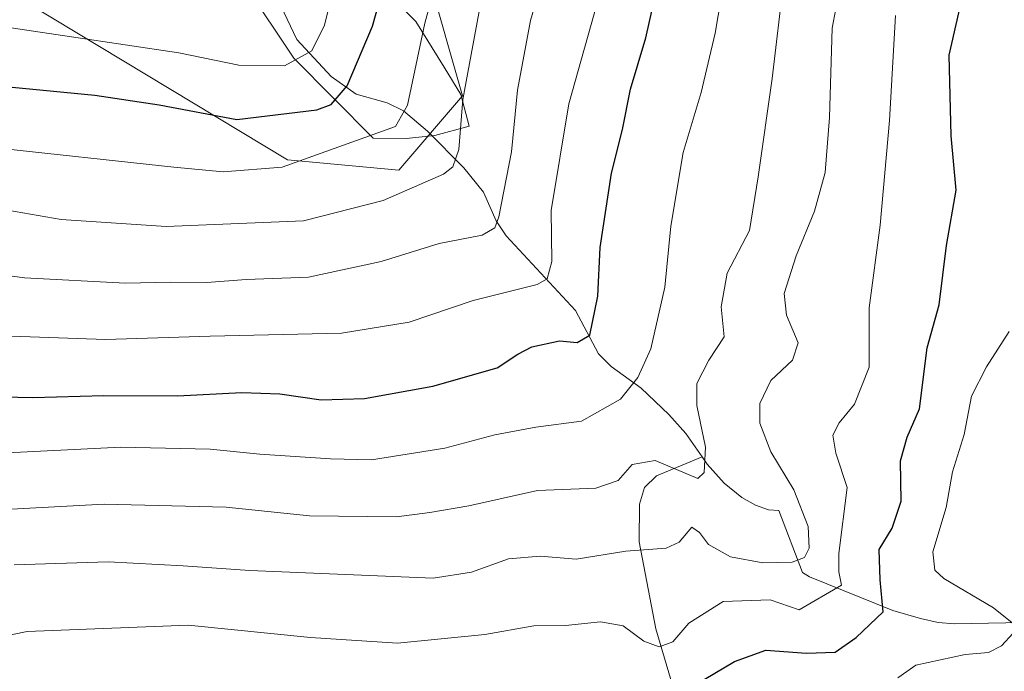
# Model space of a CAD drawing. Units: metres. Extents: x 617049 to 620483, y 4766449 to 4768821.
# Drawn here: x 619254 to 619398, y 4767268 to 4767363 of the extents above; entities that cross this region are included whole.
import ezdxf

# ---------------------------------------------------------------- set-up
doc = ezdxf.new("R2010")
doc.units = ezdxf.units.M
doc.header["$MEASUREMENT"] = 0
for name, color, linetype, lineweight in [('Arbolado forestal CxS', 92, 'Continuous', 0), ('Corriente natural lineal', 142, 'Continuous', 13), ('Curva de nivel maestra', 30, 'Continuous', 30), ('Curva de nivel normal', 30, 'Continuous', 0), ('Espacio natural protegido', 121, 'Continuous', 13), ('Espacio natural protegido CxS', 121, 'Continuous', 0), ('Pastizal CxS', 92, 'Continuous', 0)]:
    doc.layers.add(name, color=color, linetype=linetype, lineweight=lineweight)

# ---------------------------------------------------------------- blocks, each defined once
blk = doc.blocks.new('*U8')
at = {"layer": 'Pastizal CxS', "color": 92, "linetype": 'Continuous', "lineweight": 0}
blk.add_polyline3d([(619252.0460999999, 4767367.083699999, 1015.665800000002), (619293.2481000006, 4767342.203600001, 1027.247199999998), (619309.4937000005, 4767340.6917, 1031.804799999998), (619318.8104999998, 4767351.557600001, 1033.660699999993), (619313.8063000003, 4767369.1809, 1027.355800000005), (619293.9672999998, 4767382.6096, 1014.0576), (619283.0997000001, 4767395.0295, 1003.147599999997), (619298.2703, 4767432.4641, 1004.758199999997), (619313.1801000005, 4767454.911599999, 1007.329700000002), (619341.9331, 4767485.820699999, 1014.162500000006), (619353.2834999999, 4767520.4353, 1009.730599999995), (619359.6161000002, 4767539.7481, 1006.724199999997), (619381.5412999997, 4767538.530200001, 1017.421000000002), (619415.8904999997, 4767551.6909, 1025.9326)], dxfattribs=at)

msp = doc.modelspace()

# ---------------------------------------------------------------- linework, layer by layer
at = {"layer": 'Arbolado forestal CxS', "color": 92, "linetype": 'Continuous', "lineweight": 0}
for points in [[(619415.8904999997, 4767551.6909, 1025.9326), (619381.5412999997, 4767538.530200001, 1017.421000000002), (619359.6161000002, 4767539.7481, 1006.724199999997), (619353.2834999999, 4767520.4353, 1009.730599999995), (619341.9331, 4767485.820699999, 1014.162500000006), (619313.1801000005, 4767454.911599999, 1007.329700000002), (619298.2703, 4767432.4641, 1004.758199999997), (619283.0997000001, 4767395.0295, 1003.147599999997), (619293.9672999998, 4767382.6096, 1014.0576), (619313.8063000003, 4767369.1809, 1027.355800000005), (619318.8104999998, 4767351.557600001, 1033.660699999993), (619309.4937000005, 4767340.6917, 1031.804799999998), (619293.2481000006, 4767342.203600001, 1027.247199999998), (619252.0460999999, 4767367.083699999, 1015.665800000002)], [(619252.0460999999, 4767367.083699999, 1015.665800000002), (619293.2481000006, 4767342.203600001, 1027.247199999998), (619309.4937000005, 4767340.6917, 1031.804799999998), (619318.8104999998, 4767351.557600001, 1033.660699999993), (619313.8063000003, 4767369.1809, 1027.355800000005), (619293.9672999998, 4767382.6096, 1014.0576), (619283.0997000001, 4767395.0295, 1003.147599999997), (619298.2703, 4767432.4641, 1004.758199999997), (619313.1801000005, 4767454.911599999, 1007.329700000002), (619341.9331, 4767485.820699999, 1014.162500000006), (619353.2834999999, 4767520.4353, 1009.730599999995), (619359.6161000002, 4767539.7481, 1006.724199999997), (619381.5412999997, 4767538.530200001, 1017.421000000002), (619415.8904999997, 4767551.6909, 1025.9326)]]:
    msp.add_polyline3d(points, dxfattribs=at)
at = {"layer": 'Corriente natural lineal', "color": 142, "linetype": 'Continuous', "lineweight": 13}
for points in [[(619353.8157000003, 4767298.830700001, 1058.893200000006), (619351.4506999999, 4767302.254899999, 1057.767600000006), (619348.9710999997, 4767304.9999, 1056.425000000003), (619344.9188999999, 4767308.8443, 1053.713900000002), (619340.5312999999, 4767312.031500001, 1051.749100000001), (619338.6851000005, 4767313.885700001, 1050.628800000006), (619335.3333000002, 4767320.179500001, 1047.410999999993), (619325.2093000002, 4767331.087900001, 1040.344700000001), (619323.7270999998, 4767333.3049, 1038.984100000001), (619321.8602999998, 4767337.4827, 1036.690199999997), (619319.0031000003, 4767341.029300001, 1034.741899999994), (619313.7074999996, 4767346.376900001, 1030.898499999996), (619310.2049000004, 4767349.3411, 1028.104600000006), (619307.8021, 4767350.528700001, 1025.950100000002), (619303.3054999998, 4767351.784700001, 1022.937600000005), (619299.6438999996, 4767354.353700001, 1020.253200000007), (619294.6259000005, 4767359.759299999, 1016.275299999994), (619292.2647000002, 4767364.6975, 1013.460800000001)], [(619376.2701000003, 4767205.970100001, 1096.520600000004), (619372.1801000005, 4767216.520099999, 1091.899699999994), (619368.4501, 4767227.280099999, 1086.405599999998), (619366.7500999998, 4767230.1501, 1085.486499999999), (619362.4001000002, 4767236.0001, 1083.014599999995), (619357.2401000002, 4767244.5001, 1080.164999999994), (619354.9801000003, 4767249.1801, 1079.254100000006), (619351.0900999998, 4767260.030099999, 1074.9467), (619347.0500999996, 4767273.710100001, 1068.809699999998), (619344.6101000002, 4767286.4301, 1061.244099999996), (619344.6501000002, 4767291.920100001, 1059.8226), (619345.4200999998, 4767294.360099999, 1059.463099999994), (619347.1401000004, 4767296.040100001, 1059.449500000002), (619353.8157000003, 4767298.830700001, 1058.893200000006)], [(619415.0401, 4767259.8201, 1086.262300000002), (619406.8201000001, 4767271.2401, 1083.612099999998), (619405.1901000004, 4767273.280099999, 1083.257599999997), (619403.1501000002, 4767274.690099999, 1082.798299999995), (619390.6901000004, 4767274.440099999, 1078.247499999998), (619388.2701000003, 4767274.640100001, 1077.311499999996), (619385.7100999998, 4767275.200099999, 1076.088399999993), (619381.6901000004, 4767276.4001, 1073.617899999997), (619369.4901000002, 4767281.300100001, 1065.944900000002), (619368.4700999996, 4767281.950099999, 1065.2065), (619365.0000999998, 4767291.0001, 1063.4755), (619363.5093, 4767291.110500001, 1063.078099999999), (619361.6146999998, 4767291.752900001, 1062.763000000006), (619359.6209000006, 4767292.897500001, 1062.323399999994), (619357.0185000002, 4767295.0075, 1060.736499999999), (619354.5588999996, 4767297.754699999, 1059.073099999994), (619353.8157000003, 4767298.830700001, 1058.893200000006)]]:
    msp.add_polyline3d(points, dxfattribs=at)
at = {"layer": 'Curva de nivel maestra', "color": 30, "linetype": 'Continuous', "lineweight": 30, "flags": 128}
for points, elevation in [([(619352.8099999996, 4767265.5601), (619358.54, 4767268.920100001), (619363.1200000001, 4767270.600099999), (619369.0499999998, 4767270.1601), (619373.2300000006, 4767270.3301), (619376.2999999998, 4767272.440099999), (619380.2800000003, 4767276.190099999), (619379.8300000001, 4767280.880100001), (619379.6900000004, 4767285.3201), (619381.5800000001, 4767288.4001), (619382.8799999999, 4767292.370100001), (619382.79, 4767298.2301), (619383.7400000002, 4767301.720100001), (619385.54, 4767305.840100001), (619386.6900000004, 4767314.7401), (619388.4299999997, 4767321.030099999), (619389.5300000003, 4767329.700099999), (619390.9299999997, 4767337.780099999), (619390.1900000004, 4767345.700099999), (619389.8799999999, 4767357.5001), (619392.7300000006, 4767369.890100001), (619401.2599999999, 4767389.7501)], 1075), ([(619238.54, 4767307.880100001), (619256.0599999996, 4767307.5101), (619266.4100000003, 4767307.800100001), (619277.2000000002, 4767307.7501), (619286.5700000003, 4767308.200099999), (619292.1500000004, 4767308.030099999), (619298.1600000003, 4767307.1601), (619304.5, 4767307.360099999), (619314.4699999997, 4767309.130100001), (619323.9000000004, 4767311.8301), (619326.9199999999, 4767313.8201), (619328.9400000004, 4767314.880100001), (619333, 4767315.770099999), (619335.54, 4767315.530099999), (619337.4199999999, 4767316.600099999), (619338.5800000001, 4767322.280099999), (619338.9199999999, 4767329.420100001), (619340.5800000001, 4767340.2301), (619342.1699999999, 4767346.640100001), (619343.3399999999, 4767352.520099999), (619345.5999999996, 4767360.030099999), (619347.5300000003, 4767368.700099999)], 1050), ([(619241.4199999999, 4767353.920100001), (619265.0899999999, 4767351.6501), (619274.5300000003, 4767350.210100001), (619285.8700000001, 4767348.110099999), (619297.54, 4767349.5101), (619299.6299999999, 4767350.2601), (619301.9800000006, 4767353.020099999), (619305.6699999999, 4767361.720100001), (619307.3799999999, 4767367.8201)], 1025)]:
    msp.add_lwpolyline(points, dxfattribs=dict(at, elevation=elevation))
at = {"layer": 'Curva de nivel normal', "color": 30, "linetype": 'Continuous', "lineweight": 0, "flags": 128}
for points, elevation in [([(619405.4600000001, 4767557.779999999), (619392.3499999996, 4767547.560000001), (619381.3600000005, 4767536.789999999), (619377.3899999997, 4767531.619999999), (619374.2599999999, 4767525.07), (619368.5199999996, 4767515.210000001), (619358.6399999997, 4767496.949999999), (619349.8600000005, 4767481.039999999), (619343.0199999996, 4767467.529999999), (619329.8399999999, 4767446.680000001), (619319.5800000001, 4767428.4), (619310.8099999996, 4767407.720000001), (619307.0999999996, 4767395.430000001), (619304.9400000004, 4767384.66), (619300.7000000002, 4767370.17), (619298.6600000003, 4767361.880000001), (619296.8099999996, 4767358.119999999), (619292.8099999996, 4767355.9), (619286.1600000003, 4767356.029999999), (619277.3899999997, 4767357.84), (619246, 4767362.5)], 1020), ([(619249.6900000004, 4767344.060000001), (619276.6399999997, 4767341.130000001), (619283.8399999999, 4767340.439999999), (619292.4600000001, 4767341.130000001), (619309.0300000003, 4767347.039999999), (619310.79, 4767350.199999999), (619313.3200000003, 4767362.140000001), (619316.9900000002, 4767375.689999999), (619319.3799999999, 4767386.359999999), (619323.6399999997, 4767399.75), (619330.5099999999, 4767413.689999999), (619341.1200000001, 4767429.83), (619351.3499999996, 4767445.710000001), (619361.0700000003, 4767460.300000001), (619365.3600000005, 4767468.57), (619368.3099999996, 4767477.439999999), (619374.3499999996, 4767489.600000001), (619381.2599999999, 4767505.640000001), (619385.9400000004, 4767519.57), (619391.2100000001, 4767527.460000001), (619395.54, 4767533.58), (619400.8600000005, 4767538.66)], 1030), ([(619251.1699999999, 4767335.039999999), (619260.1900000004, 4767333.5), (619275.54, 4767332.439999999), (619295.5800000001, 4767333.279999999), (619307.2100000001, 4767336.279999999), (619316.0199999996, 4767340.109999999), (619317.3799999999, 4767341.189999999), (619318.2999999998, 4767343.689999999), (619318.8600000005, 4767351), (619321.6699999999, 4767366.300000001), (619329.1299999999, 4767392.52), (619331.5499999998, 4767399.050000001), (619336.9600000001, 4767409.439999999), (619348.7699999996, 4767427.640000001), (619359.3799999999, 4767444.439999999), (619370.04, 4767460.67), (619376.1399999997, 4767472.51), (619382.9800000006, 4767486.119999999), (619388.7999999998, 4767500.02), (619392.1799999997, 4767507.84), (619396.5499999998, 4767518.75), (619400.9100000003, 4767525.92)], 1035), ([(619407.04, 4767498.24), (619397.9000000004, 4767478.859999999), (619390.5499999998, 4767464.99), (619387.3499999996, 4767459.680000001), (619384.3499999996, 4767454.07), (619369.54, 4767430.82), (619354.5199999996, 4767405.980000001), (619348.8799999999, 4767395.57), (619343.0700000003, 4767381.380000001), (619334.3600000005, 4767350.359999999), (619331.75, 4767334.779999999), (619331.8600000005, 4767327.350000001), (619331.1600000003, 4767324.82), (619329.7100000001, 4767324), (619320.3600000005, 4767321.67), (619311.0300000003, 4767318.480000001), (619301.1500000004, 4767316.91), (619281.9400000004, 4767316.470000001), (619266.6699999999, 4767315.980000001), (619245.9800000006, 4767316.67)], 1045), ([(619237.5300000003, 4767327.32), (619254.8600000005, 4767324.949999999), (619269.5999999996, 4767324.17), (619276.1600000003, 4767324.32), (619281.4600000001, 4767324.279999999), (619287.2300000006, 4767324.720000001), (619296.3300000001, 4767325.039999999), (619306.9500000002, 4767327.359999999), (619315.4000000004, 4767330), (619321.7000000002, 4767331.180000001), (619323.5499999998, 4767332.289999999), (619324.1399999997, 4767333.880000001), (619325.9600000001, 4767343.359999999), (619326.8600000005, 4767352.359999999), (619328.7400000002, 4767362.539999999), (619335.6100000005, 4767386.119999999)], 1040), ([(619374.9600000001, 4767372.74), (619372.8200000003, 4767361.439999999), (619372.4000000004, 4767348.359999999), (619371.79, 4767340.369999999), (619370.25, 4767334.720000001), (619367.5300000003, 4767328.199999999), (619365.7800000003, 4767322.699999999), (619366.1200000001, 4767319.51), (619367.8399999999, 4767315.49), (619367, 4767312.960000001), (619363.8499999996, 4767309.960000001), (619362.2199999997, 4767306.640000001), (619362.2599999999, 4767303.74), (619363.8499999996, 4767299.58), (619367.1900000004, 4767294.01), (619369.3099999996, 4767288.65), (619369.4500000002, 4767285.480000001), (619368.75, 4767284.109999999), (619366.9500000002, 4767283.470000001), (619362.6600000003, 4767283.359999999), (619357.9400000004, 4767284.220000001), (619354.7400000002, 4767286.029999999), (619353.4400000004, 4767287.800000001), (619352.3099999996, 4767288.560000001), (619350.4600000001, 4767286.350000001), (619348.5800000001, 4767285.5), (619342.6699999999, 4767285.050000001), (619335.4000000004, 4767283.890000001), (619330.1600000003, 4767284.32), (619325.5300000003, 4767283.949999999), (619320.1100000005, 4767281.99), (619314.54, 4767281.130000001), (619287.7300000006, 4767282.220000001), (619278.04, 4767282.91), (619267.0599999996, 4767283.51), (619253.3200000003, 4767283.039999999)], 1065), ([(619357.54, 4767371.359999999), (619355.7300000006, 4767360.699999999), (619353.6600000003, 4767352.029999999), (619351.0499999998, 4767343.26), (619349.25, 4767332.52), (619348.3700000001, 4767323.600000001), (619346.3300000001, 4767314.619999999), (619344.4400000004, 4767310.390000001), (619341.9100000003, 4767307.27), (619336.2100000001, 4767304.029999999), (619329.54, 4767303.140000001), (619323.54, 4767302.050000001), (619316.2100000001, 4767300.08), (619305.54, 4767298.390000001), (619299.54, 4767298.550000001), (619289.2000000002, 4767299.24), (619281.9500000002, 4767299.970000001), (619268.8899999997, 4767300.220000001), (619250.29, 4767299.34)], 1055), ([(619365.7599999999, 4767368.51), (619364.0599999996, 4767354.07), (619362, 4767339.699999999), (619360.75, 4767331.9), (619357.4699999997, 4767325.630000001), (619356.6100000005, 4767320.720000001), (619357.0099999999, 4767316.33), (619354.8099999996, 4767312.930000001), (619353.0300000003, 4767309.52), (619353.0499999998, 4767306.34), (619354.3200000003, 4767300.220000001), (619354.0899999999, 4767296.529999999), (619353.1900000004, 4767295.680000001), (619346.9400000004, 4767298.300000001), (619343.6100000005, 4767297.689999999), (619341.5599999996, 4767295.350000001), (619338.2999999998, 4767294.26), (619329.7699999996, 4767293.92), (619319.7300000006, 4767291.67), (619314.0599999996, 4767290.680000001), (619309.1699999999, 4767290.09), (619296.4699999997, 4767290.210000001), (619284.2999999998, 4767291.480000001), (619266.4699999997, 4767291.92), (619239.2599999999, 4767290.449999999)], 1060), ([(619239.4400000004, 4767270.119999999), (619255.2199999997, 4767273.33), (619278.7400000002, 4767274.24), (619296.6200000001, 4767272.449999999), (619309.3399999999, 4767271.640000001), (619322.0700000003, 4767272.880000001), (619329.2100000001, 4767274.16), (619333.8700000001, 4767274.210000001), (619338.9699999997, 4767274.730000001), (619342.2699999996, 4767274.15), (619345.2999999998, 4767271.91), (619347.54, 4767271.09), (619349.54, 4767271.83), (619351.8700000001, 4767274.529999999), (619356.8700000001, 4767277.720000001), (619363.7300000006, 4767277.960000001), (619368.0099999999, 4767276.5), (619374.1600000003, 4767280.109999999), (619373.7599999999, 4767282.039999999), (619373.7800000003, 4767284.699999999), (619375.0199999996, 4767294.359999999), (619373.3300000001, 4767299.359999999), (619372.9000000004, 4767301.970000001), (619373.8200000003, 4767303.779999999), (619376.0800000001, 4767306.529999999), (619378.2100000001, 4767311.939999999), (619378.2300000006, 4767320.59), (619379.7999999998, 4767332.680000001), (619381.1900000004, 4767347.949999999), (619382.0700000003, 4767363.279999999)], 1070), ([(619398.6500000004, 4767317.140000001), (619395.3600000005, 4767311.980000001), (619393.1799999997, 4767307.699999999), (619392.1100000005, 4767302.100000001), (619390.3700000001, 4767296.640000001), (619389.4400000004, 4767291.430000001), (619387.5099999999, 4767284.949999999), (619387.8200000003, 4767282.27), (619389.1299999999, 4767281.07), (619396.3600000005, 4767276.76), (619399.3499999996, 4767274.390000001)], 1080), ([(619399.2400000002, 4767273.09), (619397.5599999996, 4767271.230000001), (619395.6399999997, 4767270.25), (619392.2300000006, 4767269.970000001), (619385.0099999999, 4767268.4), (619382.4100000003, 4767266.550000001)], 1080)]:
    msp.add_lwpolyline(points, dxfattribs=dict(at, elevation=elevation))
at = {"layer": 'Espacio natural protegido', "color": 121, "linetype": 'Continuous', "lineweight": 13, "flags": 128}
msp.add_lwpolyline([(619287.1302999991, 4767367.662100002), (619294.2031999989, 4767357.040999998), (619305.7709999986, 4767345.346800001), (619310.6009999989, 4767345.303800002), (619314.776099999, 4767345.741700001), (619319.7989999991, 4767347.105699998), (619318.5791999984, 4767351.755700001), (619316.1181999987, 4767355.7147), (619312.0132999998, 4767362.398800002), (619308.4272999996, 4767365.9279)], dxfattribs=at)
at = {"layer": 'Espacio natural protegido CxS', "color": 121, "linetype": 'Continuous', "lineweight": 0, "flags": 128}
msp.add_lwpolyline([(619287.1303000001, 4767367.6621), (619294.2031999996, 4767357.040999998), (619305.7709999996, 4767345.346799999), (619310.6009999998, 4767345.303800001), (619314.7760999999, 4767345.7417), (619319.7989999999, 4767347.105699998), (619318.5791999992, 4767351.755700001), (619316.1181999996, 4767355.7147), (619312.0133000006, 4767362.398800001), (619308.4273000006, 4767365.927899999)], dxfattribs=at)
at = {"layer": 'Pastizal CxS', "color": 92, "linetype": 'Continuous', "lineweight": 0}
msp.add_polyline3d([(619252.0460999999, 4767367.083699999, 1015.665800000002), (619293.2481000006, 4767342.203600001, 1027.247199999998), (619309.4937000005, 4767340.6917, 1031.804799999998), (619318.8104999998, 4767351.557600001, 1033.660699999993), (619313.8063000003, 4767369.1809, 1027.355800000005), (619293.9672999998, 4767382.6096, 1014.0576), (619283.0997000001, 4767395.0295, 1003.147599999997), (619298.2703, 4767432.4641, 1004.758199999997), (619313.1801000005, 4767454.911599999, 1007.329700000002), (619341.9331, 4767485.820699999, 1014.162500000006), (619353.2834999999, 4767520.4353, 1009.730599999995), (619359.6161000002, 4767539.7481, 1006.724199999997), (619381.5412999997, 4767538.530200001, 1017.421000000002), (619415.8904999997, 4767551.6909, 1025.9326)], dxfattribs=at)

# ---------------------------------------------------------------- block references
msp.add_blockref('*U8', (0, 0), dxfattribs=at)

doc.saveas('drawing.dxf')
